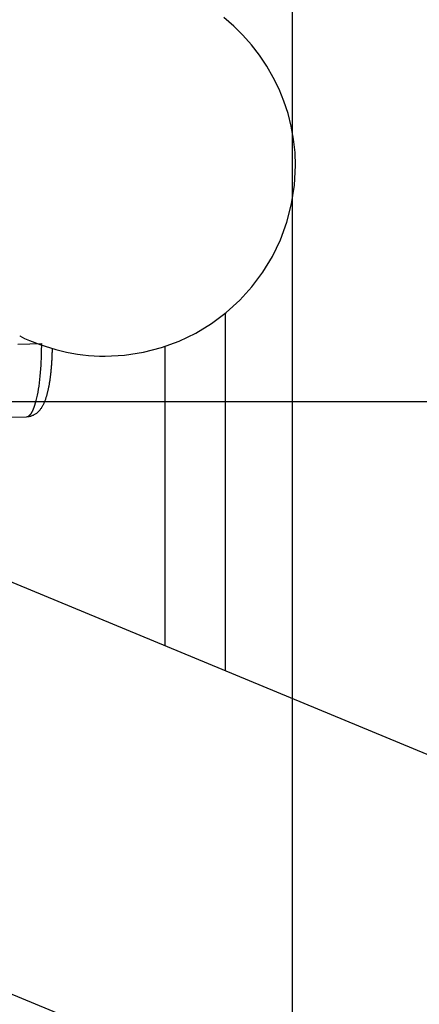
# Model space of a CAD drawing. Extents: x -70 to 70, y -44 to 44.
# Drawn here: x 14 to 16, y 2 to 5 of the extents above; entities that cross this region are included whole.
import ezdxf

# ---------------------------------------------------------------- set-up
doc = ezdxf.new("R2010")
doc.units = 0
doc.layers.get('0').update_dxf_attribs({"linetype": 'CONTINUOUS'})

msp = doc.modelspace()

# ---------------------------------------------------------------- linework, layer by layer
at = {"color": 0}
for points in [[(15.2493, -16.5734), (15.2493, 32.3196)], [(14.2457, 4.0677), (14.2457, 4.0677), (14.2636, 4.059), (14.282, 4.051), (14.3007, 4.0433), (14.3197, 4.0364), (14.3388, 4.0297), (14.3583, 4.0237), (14.3779, 4.018), (14.3978, 4.0132), (14.4176, 4.0086), (14.4377, 4.0047), (14.4579, 4.0014), (14.4783, 3.9987), (14.4987, 3.9965), (14.5192, 3.995), (14.5396, 3.9941), (14.5603, 3.9938), (14.5603, 3.9938), (14.6316, 3.9973), (14.701, 4.008), (14.7679, 4.0252), (14.8323, 4.0489), (14.8934, 4.0783), (14.9512, 4.1135), (15.0051, 4.1539), (15.055, 4.1992), (15.1002, 4.2489), (15.1406, 4.3028), (15.1757, 4.3605), (15.2053, 4.4218), (15.2289, 4.486), (15.2462, 4.5531), (15.2569, 4.6225), (15.2606, 4.6941), (15.2606, 4.6941), (15.2588, 4.743), (15.2535, 4.7914), (15.2448, 4.8389), (15.233, 4.8857), (15.2178, 4.9313), (15.1998, 4.9757), (15.1787, 5.0187), (15.1549, 5.0603), (15.1281, 5.0999), (15.0989, 5.1379), (15.0671, 5.1737), (15.0331, 5.2076), (14.9966, 5.2389)], [(14.2457, 4.0677), (14.2457, 4.0677), (14.2636, 4.059), (14.282, 4.051), (14.3007, 4.0433), (14.3197, 4.0364), (14.3388, 4.0297), (14.3583, 4.0237), (14.3779, 4.018), (14.3978, 4.0132), (14.4176, 4.0086), (14.4377, 4.0047), (14.4579, 4.0014), (14.4783, 3.9987), (14.4987, 3.9965), (14.5192, 3.995), (14.5396, 3.9941), (14.5603, 3.9938), (14.5603, 3.9938), (14.6316, 3.9973), (14.701, 4.008), (14.7679, 4.0252), (14.8323, 4.0489), (14.8934, 4.0783), (14.9512, 4.1135), (15.0051, 4.1539), (15.055, 4.1992), (15.1002, 4.2489), (15.1406, 4.3028), (15.1757, 4.3605), (15.2053, 4.4218), (15.2289, 4.486), (15.2462, 4.5531), (15.2569, 4.6225), (15.2606, 4.6941), (15.2606, 4.6941), (15.2588, 4.743), (15.2535, 4.7914), (15.2448, 4.8389), (15.233, 4.8857), (15.2178, 4.9313), (15.1998, 4.9757), (15.1787, 5.0187), (15.1549, 5.0603), (15.1281, 5.0999), (15.0989, 5.1379), (15.0671, 5.1737), (15.0331, 5.2076), (14.9966, 5.2389)], [(15.0011, 4.1498), (15.0011, 2.8372)], [(14.2384, 4.0376), (14.3265, 4.0397)], [(14.2711, 3.771), (14.2741, 3.7711), (14.2771, 3.7714), (14.2801, 3.7718), (14.283, 3.7723), (14.2859, 3.7731), (14.2886, 3.7739), (14.2914, 3.7749), (14.2941, 3.776), (14.2967, 3.7771), (14.2992, 3.7784), (14.3016, 3.7798), (14.3039, 3.7813), (14.3062, 3.7828), (14.3083, 3.7844), (14.3104, 3.7861), (14.3124, 3.7877), (14.3142, 3.7895), (14.316, 3.7912), (14.3176, 3.793), (14.3193, 3.7949), (14.3208, 3.7967), (14.3222, 3.7986), (14.3237, 3.8005), (14.3251, 3.8024), (14.3264, 3.8043), (14.3275, 3.8062), (14.3287, 3.8082), (14.3299, 3.8102), (14.331, 3.8121), (14.332, 3.8142), (14.3331, 3.8161), (14.3341, 3.8182), (14.3351, 3.8202), (14.3361, 3.8224), (14.3369, 3.8245), (14.3378, 3.8266), (14.3387, 3.8288), (14.3395, 3.8309), (14.3404, 3.8332), (14.3412, 3.8354), (14.3419, 3.8377), (14.3427, 3.8399), (14.3434, 3.8423), (14.3442, 3.8446), (14.3449, 3.8471), (14.3456, 3.8494), (14.3462, 3.8519), (14.3469, 3.8544), (14.3476, 3.857), (14.3483, 3.8595), (14.3489, 3.8621), (14.3496, 3.8647), (14.3502, 3.8674), (14.3508, 3.8701), (14.3513, 3.8727), (14.3519, 3.8756), (14.3525, 3.8783), (14.353, 3.8812), (14.3536, 3.884), (14.3541, 3.8869), (14.3547, 3.8898), (14.3552, 3.8928), (14.3557, 3.8958), (14.3561, 3.8988), (14.3566, 3.9018), (14.357, 3.905), (14.3575, 3.9081), (14.3579, 3.9112), (14.3584, 3.9144), (14.3588, 3.9176), (14.3592, 3.9208), (14.3596, 3.9241), (14.36, 3.9274), (14.3604, 3.9307), (14.3607, 3.9341), (14.361, 3.9375), (14.3614, 3.9408), (14.3617, 3.9443), (14.362, 3.9478), (14.3623, 3.9512), (14.3626, 3.9547), (14.3629, 3.9583), (14.3632, 3.9618), (14.3635, 3.9654), (14.3637, 3.9689), (14.364, 3.9726), (14.3642, 3.9762), (14.3644, 3.9799), (14.3646, 3.9835), (14.3648, 3.9873), (14.365, 3.991), (14.3651, 3.9947), (14.3653, 3.9984), (14.3653, 4.0021), (14.3655, 4.006), (14.3656, 4.0097), (14.3657, 4.0135), (14.3658, 4.0173), (14.3659, 4.0212)], [(14.3017, 3.8136), (14.3041, 3.8217), (14.3065, 3.8305), (14.3088, 3.84), (14.311, 3.8501), (14.3129, 3.8607), (14.3149, 3.8719), (14.3167, 3.8834), (14.3182, 3.8955), (14.3197, 3.9079), (14.3211, 3.9205), (14.3222, 3.9335), (14.3232, 3.947), (14.3241, 3.9599), (14.3249, 3.9716), (14.3255, 3.9867), (14.326, 4.0096), (14.3265, 4.0397)], [(14.7805, 2.9286), (14.7805, 4.0292)], [(17.7067, 1.7165), (12.3241, 3.946)], [(60.8462, 3.825), (-59.4321, 3.825)], [(14.2964, 3.7996), (14.2964, 3.7996), (14.2964, 3.7998), (14.2965, 3.8001), (14.2965, 3.8004), (14.2968, 3.8009), (14.2968, 3.8012), (14.2971, 3.8018), (14.2973, 3.8021), (14.2976, 3.8027), (14.2976, 3.803), (14.2979, 3.8035), (14.298, 3.8038), (14.2983, 3.8044), (14.2983, 3.8047), (14.2986, 3.8052), (14.2987, 3.8055), (14.299, 3.806)], [(14.2964, 3.7996), (14.2964, 3.7996), (14.2964, 3.7998), (14.2965, 3.8001), (14.2965, 3.8004), (14.2968, 3.8009), (14.2968, 3.8012), (14.2971, 3.8018), (14.2973, 3.8021), (14.2976, 3.8027), (14.2976, 3.803), (14.2979, 3.8035), (14.298, 3.8038), (14.2983, 3.8044), (14.2983, 3.8047), (14.2986, 3.8052), (14.2987, 3.8055), (14.299, 3.806)], [(14.2989, 3.8064), (14.2989, 3.8064), (14.2989, 3.8066), (14.2991, 3.8069), (14.2992, 3.8072), (14.2995, 3.8078), (14.2996, 3.8083), (14.2999, 3.8089), (14.3002, 3.8095), (14.3005, 3.8101), (14.3005, 3.8106), (14.3008, 3.8112), (14.301, 3.8117), (14.3013, 3.8123), (14.3013, 3.8126), (14.3015, 3.8132), (14.3015, 3.8135), (14.3017, 3.814)], [(14.2989, 3.8064), (14.2989, 3.8064), (14.2989, 3.8066), (14.2991, 3.8069), (14.2992, 3.8072), (14.2995, 3.8078), (14.2996, 3.8083), (14.2999, 3.8089), (14.3002, 3.8095), (14.3005, 3.8101), (14.3005, 3.8106), (14.3008, 3.8112), (14.301, 3.8117), (14.3013, 3.8123), (14.3013, 3.8126), (14.3015, 3.8132), (14.3015, 3.8135), (14.3017, 3.814)], [(14.183, 3.7689), (14.2711, 3.771)], [(14.2711, 3.771), (14.274, 3.7713)], [(14.274, 3.7715), (14.274, 3.7715), (14.274, 3.7715), (14.2743, 3.7715), (14.2743, 3.7715), (14.2746, 3.7715), (14.2746, 3.7715), (14.2749, 3.7715), (14.2751, 3.7715), (14.2754, 3.7718), (14.2754, 3.7718), (14.2757, 3.7718), (14.2757, 3.7718), (14.276, 3.7721), (14.276, 3.7721), (14.2763, 3.7721), (14.2765, 3.7721), (14.2768, 3.7724)], [(14.274, 3.7715), (14.274, 3.7715), (14.274, 3.7715), (14.2743, 3.7715), (14.2743, 3.7715), (14.2746, 3.7715), (14.2746, 3.7715), (14.2749, 3.7715), (14.2751, 3.7715), (14.2754, 3.7718), (14.2754, 3.7718), (14.2757, 3.7718), (14.2757, 3.7718), (14.276, 3.7721), (14.276, 3.7721), (14.2763, 3.7721), (14.2765, 3.7721), (14.2768, 3.7724)], [(14.2768, 3.7725), (14.2768, 3.7725), (14.2768, 3.7725), (14.2771, 3.7725), (14.2771, 3.7725), (14.2774, 3.7728), (14.2774, 3.7728), (14.2777, 3.7729), (14.2778, 3.7729), (14.2781, 3.7732), (14.2781, 3.7732), (14.2784, 3.7733), (14.2784, 3.7733), (14.2787, 3.7736), (14.2787, 3.7736), (14.279, 3.7739), (14.2792, 3.7739), (14.2795, 3.7742)], [(14.2768, 3.7725), (14.2768, 3.7725), (14.2768, 3.7725), (14.2771, 3.7725), (14.2771, 3.7725), (14.2774, 3.7728), (14.2774, 3.7728), (14.2777, 3.7729), (14.2778, 3.7729), (14.2781, 3.7732), (14.2781, 3.7732), (14.2784, 3.7733), (14.2784, 3.7733), (14.2787, 3.7736), (14.2787, 3.7736), (14.279, 3.7739), (14.2792, 3.7739), (14.2795, 3.7742)], [(14.2796, 3.7742), (14.2796, 3.7742), (14.2796, 3.7742), (14.2799, 3.7744), (14.2799, 3.7744), (14.2802, 3.7747), (14.2802, 3.7747), (14.2805, 3.775), (14.2808, 3.775), (14.2811, 3.7753), (14.2811, 3.7753), (14.2814, 3.7756), (14.2814, 3.7756), (14.2817, 3.7759), (14.2817, 3.7759), (14.282, 3.7762), (14.2822, 3.7763), (14.2825, 3.7766)], [(14.2796, 3.7742), (14.2796, 3.7742), (14.2796, 3.7742), (14.2799, 3.7744), (14.2799, 3.7744), (14.2802, 3.7747), (14.2802, 3.7747), (14.2805, 3.775), (14.2808, 3.775), (14.2811, 3.7753), (14.2811, 3.7753), (14.2814, 3.7756), (14.2814, 3.7756), (14.2817, 3.7759), (14.2817, 3.7759), (14.282, 3.7762), (14.2822, 3.7763), (14.2825, 3.7766)], [(14.2825, 3.7766), (14.2825, 3.7766), (14.2825, 3.7766), (14.2828, 3.7769), (14.2828, 3.7769), (14.2831, 3.7772), (14.2831, 3.7772), (14.2834, 3.7775), (14.2836, 3.7777), (14.2839, 3.778), (14.2839, 3.778), (14.2842, 3.7783), (14.2842, 3.7786), (14.2845, 3.7789), (14.2845, 3.7789), (14.2848, 3.7792), (14.285, 3.7795), (14.2853, 3.7798)], [(14.2825, 3.7766), (14.2825, 3.7766), (14.2825, 3.7766), (14.2828, 3.7769), (14.2828, 3.7769), (14.2831, 3.7772), (14.2831, 3.7772), (14.2834, 3.7775), (14.2836, 3.7777), (14.2839, 3.778), (14.2839, 3.778), (14.2842, 3.7783), (14.2842, 3.7786), (14.2845, 3.7789), (14.2845, 3.7789), (14.2848, 3.7792), (14.285, 3.7795), (14.2853, 3.7798)], [(14.2854, 3.7797), (14.2854, 3.7797), (14.2854, 3.7797), (14.2857, 3.78), (14.2857, 3.7802), (14.286, 3.7805), (14.286, 3.7805), (14.2863, 3.7808), (14.2865, 3.7811), (14.2868, 3.7814), (14.2868, 3.7814), (14.2871, 3.7817), (14.2872, 3.782), (14.2875, 3.7823), (14.2875, 3.7826), (14.2878, 3.7829), (14.288, 3.7832), (14.2883, 3.7835)], [(14.2854, 3.7797), (14.2854, 3.7797), (14.2854, 3.7797), (14.2857, 3.78), (14.2857, 3.7802), (14.286, 3.7805), (14.286, 3.7805), (14.2863, 3.7808), (14.2865, 3.7811), (14.2868, 3.7814), (14.2868, 3.7814), (14.2871, 3.7817), (14.2872, 3.782), (14.2875, 3.7823), (14.2875, 3.7826), (14.2878, 3.7829), (14.288, 3.7832), (14.2883, 3.7835)], [(14.2883, 3.7835), (14.2883, 3.7835), (14.2883, 3.7835), (14.2886, 3.7838), (14.2886, 3.7841), (14.2889, 3.7844), (14.2889, 3.7847), (14.2892, 3.785), (14.2894, 3.7853), (14.2897, 3.7856), (14.2897, 3.7859), (14.29, 3.7862), (14.2901, 3.7865), (14.2904, 3.7868), (14.2904, 3.7871), (14.2907, 3.7874), (14.2908, 3.7877), (14.2911, 3.7881)], [(14.2883, 3.7835), (14.2883, 3.7835), (14.2883, 3.7835), (14.2886, 3.7838), (14.2886, 3.7841), (14.2889, 3.7844), (14.2889, 3.7847), (14.2892, 3.785), (14.2894, 3.7853), (14.2897, 3.7856), (14.2897, 3.7859), (14.29, 3.7862), (14.2901, 3.7865), (14.2904, 3.7868), (14.2904, 3.7871), (14.2907, 3.7874), (14.2908, 3.7877), (14.2911, 3.7881)], [(14.2909, 3.788), (14.2909, 3.788), (14.2909, 3.7883), (14.2911, 3.7886), (14.2912, 3.7889), (14.2915, 3.7892), (14.2915, 3.7895), (14.2918, 3.7898), (14.2921, 3.7901), (14.2924, 3.7907), (14.2924, 3.791), (14.2927, 3.7913), (14.2929, 3.7916), (14.2932, 3.7921), (14.2932, 3.7924), (14.2935, 3.7927), (14.2936, 3.793), (14.2939, 3.7935)], [(14.2909, 3.788), (14.2909, 3.788), (14.2909, 3.7883), (14.2911, 3.7886), (14.2912, 3.7889), (14.2915, 3.7892), (14.2915, 3.7895), (14.2918, 3.7898), (14.2921, 3.7901), (14.2924, 3.7907), (14.2924, 3.791), (14.2927, 3.7913), (14.2929, 3.7916), (14.2932, 3.7921), (14.2932, 3.7924), (14.2935, 3.7927), (14.2936, 3.793), (14.2939, 3.7935)], [(14.2936, 3.7934), (14.2936, 3.7934), (14.2936, 3.7937), (14.2939, 3.794), (14.294, 3.7943), (14.2943, 3.7947), (14.2943, 3.795), (14.2946, 3.7955), (14.2949, 3.7958), (14.2952, 3.7964), (14.2952, 3.7967), (14.2955, 3.797), (14.2956, 3.7973), (14.2959, 3.7979), (14.2959, 3.7982), (14.2962, 3.7986), (14.2962, 3.7989), (14.2965, 3.7995)], [(14.2936, 3.7934), (14.2936, 3.7934), (14.2936, 3.7937), (14.2939, 3.794), (14.294, 3.7943), (14.2943, 3.7947), (14.2943, 3.795), (14.2946, 3.7955), (14.2949, 3.7958), (14.2952, 3.7964), (14.2952, 3.7967), (14.2955, 3.797), (14.2956, 3.7973), (14.2959, 3.7979), (14.2959, 3.7982), (14.2962, 3.7986), (14.2962, 3.7989), (14.2965, 3.7995)], [(17.1707, 0.4224), (11.7881, 2.652)]]:
    msp.add_lwpolyline(points, dxfattribs=at)

doc.saveas('drawing.dxf')
